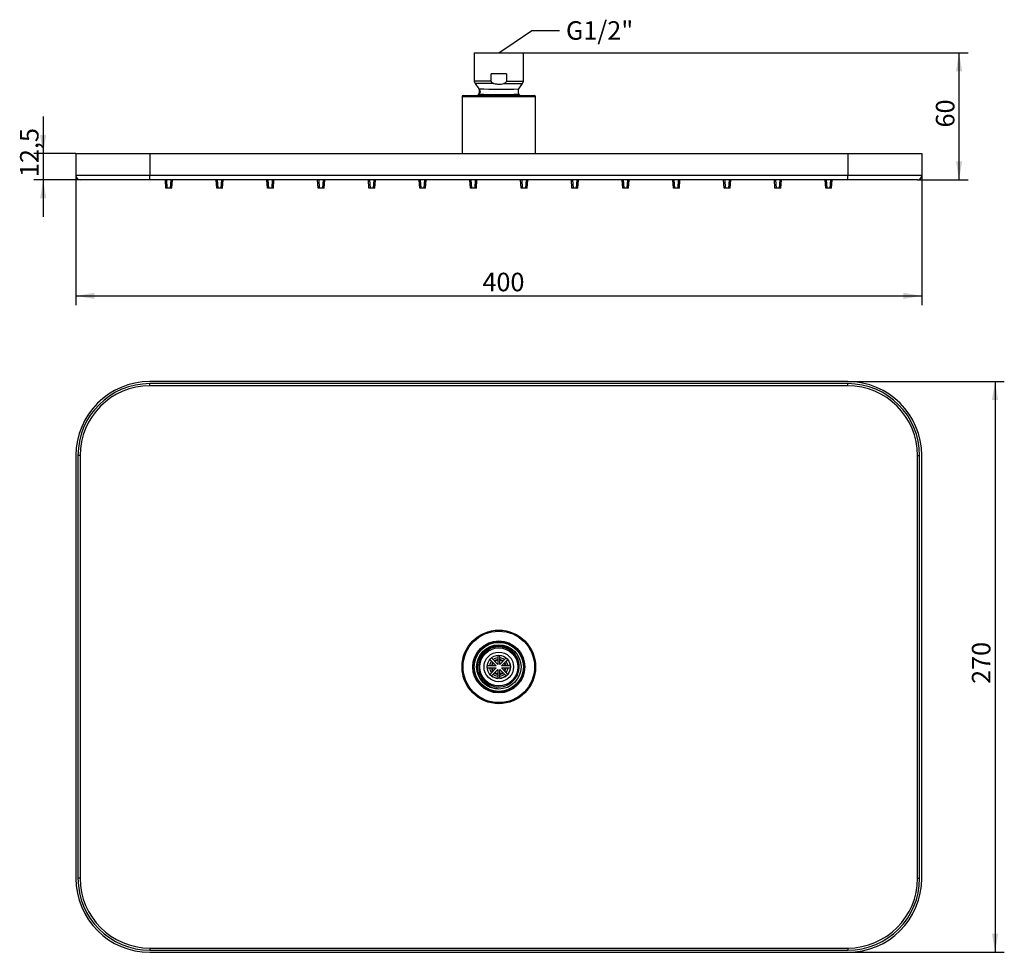
# Model space of a CAD drawing. Units: millimetres. Extents: x 12 to 198, y 54 to 230.
import ezdxf
from ezdxf import colors
from ezdxf.entities.mleader import LeaderData, LeaderLine
from ezdxf.enums import TextEntityAlignment as Align
from ezdxf.math import Vec2, Vec3

# ---------------------------------------------------------------- set-up
doc = ezdxf.new("R2010")
doc.units = ezdxf.units.MM
for name, color, linetype in [('_Translation', 7, 'Continuous'), ('C011009_00000ZZ', 7, 'Continuous'), ('C020039_20900LI', 7, 'Continuous'), ('C027014_02100ZZ', 7, 'Continuous'), ('C028007_00000ZZ', 7, 'Continuous'), ('C063130_00101PA', 7, 'Continuous'), ('C064002_08700ZZ', 7, 'Continuous'), ('C069009_00000ZZ', 7, 'Continuous'), ('C099007_02100ZZ', 7, 'Continuous')]:
    doc.layers.add(name, color=color, linetype=linetype)
doc.styles.add('SEACAD_Solid_Edge_ISO', font='seiso.ttf')
doc.dimstyles.new('ISO', dxfattribs={"dimtxt": 3.5, "dimasz": 3.5, "dimexe": 1.75, "dimexo": 0, "dimgap": 0.875, "dimtad": 1, "dimlfac": 2.5, "dimtxsty": 'SEACAD_Solid_Edge_ISO', "dimblk1": '_SE_FILLED', "dimblk2": '_SE_FILLED', "dimsah": 1, "dimcen": 1.75, "dimazin": 0, "dimtfac": 0.5, "dimtdec": 3, "dimtmove": 0, "dimatfit": 3, "dimfxl": 1, "dimarcsym": 0})

# ---------------------------------------------------------------- blocks, each defined once
blk = doc.blocks.new('_SE_FILLED')
at = {"color": 0}
blk.add_line((0, 0), (-1, 0), dxfattribs=at)
blk.add_solid([(0, 0), (-1, -0.1665), (-1, 0.1665), (0, 0)], dxfattribs=at)
blk = doc.blocks.new('SE')
at = {"layer": 'C027014_02100ZZ', "color": 7, "linetype": 'Continuous'}
for p, q in [((95.41, 216.11), (108.93, 216.11)), ((95.21, 215.91), (109.13, 215.91)), ((95.21, 215.91), (95.21, 205.15)), ((109.13, 205.15), (109.13, 215.91))]:
    blk.add_line(p, q, dxfattribs=at)
for centre, start, end in [((95.41, 215.91), 90, 180), ((108.93, 215.91), 0, 90)]:
    blk.add_arc(centre, 0.2, start, end, dxfattribs=at)
at = {"layer": 'C063130_00101PA', "color": 7, "linetype": 'Continuous'}
for p, q in [((22.17, 205.15), (36.17, 205.15)), ((22.17, 205.15), (22.17, 200.95)), ((36.17, 205.15), (36.17, 200.95)), ((36.17, 205.15), (168.17, 205.15)), ((168.17, 205.15), (182.17, 205.15)), ((168.17, 205.15), (168.17, 200.95)), ((182.17, 205.15), (182.17, 200.95)), ((36.17, 200.95), (22.17, 200.95)), ((36.17, 200.15), (22.97, 200.15)), ((168.17, 200.95), (36.17, 200.95)), ((36.17, 200.15), (36.17, 200.95)), ((168.17, 200.15), (36.17, 200.15)), ((168.17, 200.15), (168.17, 200.95)), ((182.17, 200.95), (168.17, 200.95)), ((181.37, 200.15), (168.17, 200.15))]:
    blk.add_line(p, q, dxfattribs=at)
for centre, start, end in [((22.97, 200.95), 180, 270), ((181.37, 200.95), 270, 0)]:
    blk.add_arc(centre, 0.8, start, end, dxfattribs=at)
at = {"layer": 'C064002_08700ZZ', "color": 7, "linetype": 'Continuous'}
for p, q in [((39.21, 198.59), (39.1, 200.15)), ((39.47, 198.59), (39.36, 200.15)), ((40.07, 198.59), (40.18, 200.15)), ((40.33, 198.59), (40.44, 200.15)), ((48.81, 198.59), (48.7, 200.15)), ((49.07, 198.59), (48.96, 200.15)), ((49.67, 198.59), (49.78, 200.15)), ((49.93, 198.59), (50.04, 200.15)), ((58.41, 198.59), (58.3, 200.15)), ((58.67, 198.59), (58.56, 200.15)), ((59.27, 198.59), (59.38, 200.15)), ((59.53, 198.59), (59.64, 200.15)), ((68.01, 198.59), (67.9, 200.15)), ((68.27, 198.59), (68.16, 200.15)), ((68.87, 198.59), (68.98, 200.15)), ((69.13, 198.59), (69.24, 200.15)), ((77.61, 198.59), (77.5, 200.15)), ((77.87, 198.59), (77.76, 200.15)), ((78.47, 198.59), (78.58, 200.15)), ((78.73, 198.59), (78.84, 200.15)), ((87.21, 198.59), (87.1, 200.15)), ((87.47, 198.59), (87.36, 200.15)), ((88.07, 198.59), (88.18, 200.15)), ((88.33, 198.59), (88.44, 200.15)), ((96.81, 198.59), (96.7, 200.15)), ((97.07, 198.59), (96.96, 200.15)), ((97.67, 198.59), (97.78, 200.15)), ((97.93, 198.59), (98.04, 200.15)), ((106.41, 198.59), (106.3, 200.15)), ((106.67, 198.59), (106.56, 200.15)), ((107.27, 198.59), (107.38, 200.15)), ((107.53, 198.59), (107.64, 200.15)), ((116.01, 198.59), (115.9, 200.15)), ((116.27, 198.59), (116.16, 200.15)), ((116.87, 198.59), (116.98, 200.15)), ((117.13, 198.59), (117.24, 200.15)), ((125.61, 198.59), (125.5, 200.15)), ((125.87, 198.59), (125.76, 200.15)), ((126.47, 198.59), (126.58, 200.15)), ((126.73, 198.59), (126.84, 200.15)), ((135.21, 198.59), (135.1, 200.15)), ((135.47, 198.59), (135.36, 200.15)), ((136.07, 198.59), (136.18, 200.15)), ((136.33, 198.59), (136.44, 200.15)), ((144.81, 198.59), (144.7, 200.15)), ((145.07, 198.59), (144.96, 200.15)), ((145.67, 198.59), (145.78, 200.15)), ((145.93, 198.59), (146.04, 200.15)), ((154.41, 198.59), (154.3, 200.15)), ((154.67, 198.59), (154.56, 200.15)), ((155.27, 198.59), (155.38, 200.15)), ((155.53, 198.59), (155.64, 200.15)), ((164.01, 198.59), (163.9, 200.15)), ((164.27, 198.59), (164.16, 200.15)), ((164.87, 198.59), (164.98, 200.15)), ((165.13, 198.59), (165.24, 200.15)), ((39.47, 198.59), (39.21, 198.59)), ((40.07, 198.59), (39.47, 198.59)), ((40.33, 198.59), (40.07, 198.59)), ((49.07, 198.59), (48.81, 198.59)), ((49.67, 198.59), (49.07, 198.59)), ((49.93, 198.59), (49.67, 198.59)), ((58.67, 198.59), (58.41, 198.59)), ((59.27, 198.59), (58.67, 198.59)), ((59.53, 198.59), (59.27, 198.59)), ((68.27, 198.59), (68.01, 198.59)), ((68.87, 198.59), (68.27, 198.59)), ((69.13, 198.59), (68.87, 198.59)), ((77.87, 198.59), (77.61, 198.59)), ((78.47, 198.59), (77.87, 198.59)), ((78.73, 198.59), (78.47, 198.59)), ((87.47, 198.59), (87.21, 198.59)), ((88.07, 198.59), (87.47, 198.59)), ((88.33, 198.59), (88.07, 198.59)), ((97.07, 198.59), (96.81, 198.59)), ((97.67, 198.59), (97.07, 198.59)), ((97.93, 198.59), (97.67, 198.59)), ((106.67, 198.59), (106.41, 198.59)), ((107.27, 198.59), (106.67, 198.59)), ((107.53, 198.59), (107.27, 198.59)), ((116.27, 198.59), (116.01, 198.59)), ((116.87, 198.59), (116.27, 198.59)), ((117.13, 198.59), (116.87, 198.59)), ((125.87, 198.59), (125.61, 198.59)), ((126.47, 198.59), (125.87, 198.59)), ((126.73, 198.59), (126.47, 198.59)), ((135.47, 198.59), (135.21, 198.59)), ((136.07, 198.59), (135.47, 198.59)), ((136.33, 198.59), (136.07, 198.59)), ((145.07, 198.59), (144.81, 198.59)), ((145.67, 198.59), (145.07, 198.59)), ((145.93, 198.59), (145.67, 198.59)), ((154.67, 198.59), (154.41, 198.59)), ((155.27, 198.59), (154.67, 198.59)), ((155.53, 198.59), (155.27, 198.59)), ((164.27, 198.59), (164.01, 198.59)), ((164.87, 198.59), (164.27, 198.59)), ((165.13, 198.59), (164.87, 198.59))]:
    blk.add_line(p, q, dxfattribs=at)
at = {"layer": 'C099007_02100ZZ', "color": 7, "linetype": 'Continuous'}
for p, q in [((97.53, 224.19), (106.81, 224.19)), ((97.53, 224.19), (97.53, 218.85)), ((106.81, 218.85), (106.81, 224.19)), ((100.7, 218.85), (100.7, 220.19)), ((103.65, 220.19), (100.7, 220.19)), ((103.65, 220.19), (103.65, 218.85)), ((100.7, 218.85), (97.53, 218.85)), ((101.25, 218.39), (97.68, 218.39)), ((97.68, 218.39), (98.4, 217.35)), ((103.09, 218.39), (106.67, 218.39)), ((103.65, 218.85), (106.81, 218.85)), ((105.94, 217.34), (106.67, 218.39))]:
    blk.add_line(p, q, dxfattribs=at)
for centre, radius, start, end in [((98.33, 218.85), 0.8, 180, 215), ((106.01, 218.85), 0.8, 325, 0), ((102.17, 213.21), 4.96, 140.2313, 144.2198), ((102.14, 313.69), 97.38, 267.7741, 272.2606), ((102.26, 624.53), 407.2, 269.4564, 269.459), ((102.26, 624.53), 407.2, 269.459, 270.5178), ((106.6, 216.89), 0.798, 145.0192, 219.6808), ((102.17, 213.21), 4.96, 35.7802, 39.8048)]:
    blk.add_arc(centre, radius, start, end, dxfattribs=at)
blk.add_open_spline([(100.7, 218.85), (100.7, 218.83), (100.7, 218.81), (100.71, 218.77), (100.73, 218.72), (100.75, 218.68), (100.79, 218.64), (100.83, 218.59), (100.89, 218.55), (100.96, 218.5), (101.04, 218.46), (101.14, 218.42), (101.21, 218.4), (101.25, 218.39)], degree=3, dxfattribs=at)
for points, knots in [([(101.25, 218.39), (101.55, 218.3), (101.86, 218.25), (102.33, 218.25), (102.48, 218.26), (102.79, 218.31), (102.94, 218.34), (103.09, 218.39)], [0, 0, 0, 0, 0.5, 0.5, 0.75, 0.75, 1, 1, 1, 1]), ([(103.09, 218.39), (103.15, 218.4), (103.21, 218.43), (103.33, 218.47), (103.39, 218.5), (103.49, 218.57), (103.54, 218.62), (103.62, 218.72), (103.65, 218.78), (103.65, 218.85)], [0, 0, 0, 0, 0.25, 0.25, 0.5, 0.5, 0.75, 0.75, 1, 1, 1, 1]), ([(98.36, 216.38), (98.39, 216.42), (98.44, 216.49), (98.51, 216.65), (98.56, 216.86), (98.53, 217.08), (98.47, 217.24), (98.43, 217.32), (98.4, 217.35)], [0, 0, 0, 0, 0.125, 0.25, 0.5, 0.75, 0.875, 1, 1, 1, 1]), ([(98.42, 217.35), (98.44, 217.32), (98.48, 217.26), (98.52, 217.16), (98.55, 217.07), (98.58, 217), (98.6, 216.94), (98.62, 216.9), (98.63, 216.86), (98.64, 216.83), (98.64, 216.8), (98.64, 216.79), (98.64, 216.78), (98.64, 216.77), (98.63, 216.76), (98.62, 216.74), (98.61, 216.73), (98.59, 216.69), (98.56, 216.63), (98.53, 216.56), (98.48, 216.47), (98.44, 216.42), (98.41, 216.38)], [0, 0, 0, 0, 0.083626, 0.160256, 0.234504, 0.311164, 0.394682, 0.479448, 0.54218, 0.58349, 0.597718, 0.603852, 0.609722, 0.615687, 0.622093, 0.637211, 0.680141, 0.729395, 0.782798, 0.844158, 0.916042, 1, 1, 1, 1])]:
    blk.add_open_spline(points, degree=3, knots=knots, dxfattribs=at)
blk = doc.blocks.new('DMBLK270')
at = {"layer": '_Translation', "linetype": 'Continuous'}
for points in [[(25.67, 177.61), (25.67, 178.77), (22.17, 178.19)], [(178.67, 177.61), (182.17, 178.19), (178.67, 178.77)]]:
    blk.add_hatch(color=7, dxfattribs=at).paths.add_polyline_path(points)
at = {"layer": '_Translation', "color": 7, "linetype": 'Continuous'}
for p, q in [((22.17, 200.95), (22.17, 176.44)), ((182.17, 200.95), (182.17, 176.44)), ((22.17, 178.19), (182.17, 178.19))]:
    blk.add_line(p, q, dxfattribs=at)
at = {"layer": '_Translation', "color": 7, "linetype": 'Continuous', "style": 'SEACAD_Solid_Edge_ISO'}
blk.add_text('400', height=3.5, dxfattribs=at).set_placement((99.07, 182.57), align=Align.TOP_LEFT)
blk = doc.blocks.new('DMBLK271')
at = {"layer": '_Translation', "linetype": 'Continuous'}
for points in [[(189.81, 220.69), (189.23, 224.19), (188.65, 220.69)], [(189.81, 203.65), (188.65, 203.65), (189.23, 200.15)]]:
    blk.add_hatch(color=7, dxfattribs=at).paths.add_polyline_path(points)
at = {"layer": '_Translation', "color": 7, "linetype": 'Continuous'}
for p, q in [((106.81, 224.19), (190.98, 224.19)), ((189.23, 200.15), (189.23, 224.19)), ((181.37, 200.15), (190.98, 200.15))]:
    blk.add_line(p, q, dxfattribs=at)
at = {"layer": '_Translation', "color": 7, "linetype": 'Continuous', "style": 'SEACAD_Solid_Edge_ISO'}
blk.add_text('60', height=3.5, rotation=90, dxfattribs=at).set_placement((184.85, 210.06), align=Align.TOP_LEFT)
blk = doc.blocks.new('DMBLK272')
at = {"layer": '_Translation', "linetype": 'Continuous'}
for points in [[(15.4, 208.65), (15.98, 205.15), (16.57, 208.65)], [(15.4, 196.65), (16.57, 196.65), (15.98, 200.15)]]:
    blk.add_hatch(color=7, dxfattribs=at).paths.add_polyline_path(points)
at = {"layer": '_Translation', "color": 7, "linetype": 'Continuous'}
for p, q in [((15.98, 212.15), (15.98, 193.15)), ((22.17, 205.15), (14.23, 205.15)), ((23.21, 200.15), (14.23, 200.15))]:
    blk.add_line(p, q, dxfattribs=at)
at = {"layer": '_Translation', "color": 7, "linetype": 'Continuous', "style": 'SEACAD_Solid_Edge_ISO'}
blk.add_text('12,5', height=3.5, rotation=90, dxfattribs=at).set_placement((11.61, 200.67), align=Align.TOP_LEFT)
blk = doc.blocks.new('SE1')
at = {"layer": 'C011009_00000ZZ', "color": 7, "linetype": 'Continuous'}
blk.add_circle((102.17, 107.99), 4.7, dxfattribs=at)
at = {"layer": 'C020039_20900LI', "color": 7, "linetype": 'Continuous'}
for p, q in [((168.17, 161.19), (36.17, 161.19)), ((22.97, 147.99), (22.97, 67.99)), ((181.37, 67.99), (181.37, 147.99)), ((36.17, 54.79), (168.17, 54.79))]:
    blk.add_line(p, q, dxfattribs=at)
for centre, start, end in [((36.17, 147.99), 90, 180), ((168.17, 147.99), 0, 90), ((36.17, 67.99), 180, 270), ((168.17, 67.99), 270, 0)]:
    blk.add_arc(centre, 13.2, start, end, dxfattribs=at)
at = {"layer": 'C027014_02100ZZ', "color": 7, "linetype": 'Continuous'}
for radius in [6.96, 6.76, 4.92, 4.8]:
    blk.add_circle((102.17, 107.99), radius, dxfattribs=at)
at = {"layer": 'C028007_00000ZZ', "color": 7, "linetype": 'Continuous'}
for radius in [3.6, 2.8, 2.2]:
    blk.add_circle((102.17, 107.99), radius, dxfattribs=at)
for start, end in [(24.9349, 99.7938), (179.3023, 188.6077)]:
    blk.add_arc((102.17, 107.99), 3.8, start, end, dxfattribs=at)
at = {"layer": 'C063130_00101PA', "color": 7, "linetype": 'Continuous'}
for p, q in [((168.17, 161.99), (36.17, 161.99)), ((168.17, 161.59), (36.17, 161.59)), ((36.17, 161.19), (36.17, 161.59)), ((168.17, 161.19), (168.17, 161.59)), ((22.17, 147.99), (22.17, 67.99)), ((22.57, 147.99), (22.57, 67.99)), ((22.97, 147.99), (22.57, 147.99)), ((181.37, 147.99), (181.77, 147.99)), ((181.77, 67.99), (181.77, 147.99)), ((182.17, 67.99), (182.17, 147.99)), ((22.97, 67.99), (22.57, 67.99)), ((181.37, 67.99), (181.77, 67.99)), ((36.17, 54.79), (36.17, 54.39)), ((36.17, 54.39), (168.17, 54.39)), ((168.17, 54.79), (168.17, 54.39)), ((36.17, 53.99), (168.17, 53.99))]:
    blk.add_line(p, q, dxfattribs=at)
for centre, radius, start, end in [((36.17, 147.99), 14, 90, 180), ((36.17, 147.99), 13.6, 90, 180), ((168.17, 147.99), 14, 0, 90), ((168.17, 147.99), 13.6, 0, 90), ((36.17, 67.99), 14, 180, 270), ((36.17, 67.99), 13.6, 180, 270), ((168.17, 67.99), 14, 270, 0), ((168.17, 67.99), 13.6, 270, 0)]:
    blk.add_arc(centre, radius, start, end, dxfattribs=at)
at = {"layer": 'C069009_00000ZZ', "color": 7, "linetype": 'Continuous'}
for p, q in [((101.97, 110.18), (101.97, 108.47)), ((102.37, 108.47), (102.37, 110.18)), ((101.69, 108.19), (99.98, 108.19)), ((100.48, 109.4), (101.69, 108.19)), ((101.97, 108.47), (100.76, 109.68)), ((103.58, 109.68), (102.37, 108.47)), ((102.66, 108.19), (103.86, 109.4)), ((104.36, 108.19), (102.66, 108.19)), ((99.98, 107.79), (101.69, 107.79)), ((101.69, 107.79), (100.48, 106.58)), ((100.76, 106.3), (101.97, 107.51)), ((101.97, 107.51), (101.97, 105.8)), ((102.37, 105.8), (102.37, 107.51)), ((102.37, 107.51), (103.58, 106.3)), ((103.86, 106.58), (102.66, 107.79)), ((102.66, 107.79), (104.36, 107.79))]:
    blk.add_line(p, q, dxfattribs=at)
for radius, start, end in [(1.74, 141.6003, 173.3997), (1.26, 144.1332, 170.8668), (1.74, 96.6003, 128.3997), (1.26, 99.1332, 125.8668), (1.74, 51.6003, 83.3997), (1.26, 54.1332, 80.8668), (1.26, 9.1332, 35.8668), (1.74, 6.6003, 38.3997), (2.2, 5.2159, 39.7841), (1.74, 186.6003, 218.3997), (2.2, 230.2159, 264.7841), (1.26, 189.1332, 215.8668), (1.74, 231.6003, 263.3997), (1.26, 234.1332, 260.8668), (1.26, 279.1332, 305.8668), (1.74, 276.6003, 308.3997), (2.2, 275.2159, 309.7841), (1.26, 324.1332, 350.8668), (1.74, 321.6003, 353.3997), (2.2, 320.2159, 354.7841)]:
    blk.add_arc((102.17, 107.99), radius, start, end, dxfattribs=at)
at = {"layer": 'C099007_02100ZZ', "color": 7, "linetype": 'Continuous'}
for radius in [4.64, 4.2]:
    blk.add_circle((102.17, 107.99), radius, dxfattribs=at)
for centre, radius, start, end in [((102.17, 107.99), 3.8, 0, 192.1607), ((102.17, 107.99), 1.4, 143.2134, 171.6155), ((102.17, 107.99), 1.4, 98.2159, 126.638), ((102.17, 107.99), 1.4, 53.2168, 81.7894), ((102.17, 107.99), 1.4, 8.2157, 36.7904), ((102.18, 107.91), 4.11, 178.9469, 192.5286), ((102.12, 107.89), 4.04, 192.4607, 267.0783), ((102.35, 107.8), 3.95, 185.5278, 261.1455), ((102.17, 107.99), 3.8, 188.6077, 314.4794), ((102.17, 107.99), 1.4, 188.2108, 216.7832), ((102.17, 107.99), 1.4, 233.383, 261.7841), ((102.17, 107.99), 1.4, 278.2106, 306.7866), ((102.17, 107.99), 1.4, 323.2131, 351.7892), ((102.17, 107.99), 3.8, 321.6609, 0), ((102.17, 107.99), 4.12, 258.9909, 263.997)]:
    blk.add_arc(centre, radius, start, end, dxfattribs=at)
for points, knots in [([(104.84, 105.28), (105.31, 105.73), (105.66, 106.29), (106.05, 107.53), (106.09, 108.2), (105.89, 109.16), (105.79, 109.46), (105.51, 110.04), (105.33, 110.32), (104.91, 110.81), (104.67, 111.04), (104.15, 111.41), (103.86, 111.57), (102.95, 111.93), (102.29, 112.02), (101.01, 111.87), (100.39, 111.64), (99.31, 110.92), (98.87, 110.42), (98.26, 109.28), (98.09, 108.64), (98.07, 107.99)], [0, 0, 0, 0, 0.125, 0.125, 0.25, 0.25, 0.3125, 0.3125, 0.375, 0.375, 0.4375, 0.4375, 0.5, 0.5, 0.625, 0.625, 0.75, 0.75, 0.875, 0.875, 1, 1, 1, 1]), ([(101.91, 103.86), (101.92, 103.86), (101.93, 103.86), (101.83, 103.88), (101.79, 103.89), (101.74, 103.89)], [0, 0, 0, 0, 0.0741, 0.175967, 1, 1, 1, 1])]:
    blk.add_open_spline(points, degree=3, knots=knots, dxfattribs=at)
blk = doc.blocks.new('DMBLK273')
at = {"layer": '_Translation', "linetype": 'Continuous'}
for points in [[(196.62, 158.49), (196.04, 161.99), (195.45, 158.49)], [(196.62, 57.49), (195.45, 57.49), (196.04, 53.99)]]:
    blk.add_hatch(color=7, dxfattribs=at).paths.add_polyline_path(points)
at = {"layer": '_Translation', "color": 7, "linetype": 'Continuous'}
for p, q in [((168.17, 161.99), (197.79, 161.99)), ((196.04, 161.99), (196.04, 53.99)), ((168.17, 53.99), (197.79, 53.99))]:
    blk.add_line(p, q, dxfattribs=at)
at = {"layer": '_Translation', "color": 7, "linetype": 'Continuous', "style": 'SEACAD_Solid_Edge_ISO'}
blk.add_text('270', height=3.5, rotation=90, dxfattribs=at).set_placement((191.66, 104.77), align=Align.TOP_LEFT)

msp = doc.modelspace()

# ---------------------------------------------------------------- block references
at = {"layer": '_Translation'}
for name in ['SE', 'SE1']:
    msp.add_blockref(name, (0, 0), dxfattribs=at)

# ---------------------------------------------------------------- dimensions: what is measured, and where the dimension line sits
at = {"layer": '_Translation', "color": 7, "linetype": 'Continuous'}
for base, p1, p2, text, override, picture, middle in [((189.2298, 224.1903), (181.3726, 200.1503), (106.8126, 224.1903), '\\A1;<>', {"dimdec": 0}, 'DMBLK271', (189.2298, 212.1703)), ((15.9818, 200.1503), (22.1726, 205.1503), (36.1726, 200.1503), '\\A1;15 <>', {"dimdec": 1}, 'DMBLK272', (15.9818, 203.7701))]:
    dim = msp.add_linear_dim(base=base, p1=p1, p2=p2, angle=90, text=text, dimstyle='ISO', override=override, dxfattribs=at)
    dim.commit()
    dim.dimension.update_dxf_attribs({"geometry": picture, "text_midpoint": middle, "dimtype": 160})
for base, p1, p2, angle, text, picture, middle in [((22.1726, 178.1901), (22.1726, 200.9503), (182.1726, 200.9503), 0, '\\A1;{\\Fsemeca1.ttf;q}220 <>', 'DMBLK270', (102.1726, 178.1901)), ((196.0361, 161.9892), (168.1726, 161.9892), (168.1726, 53.9892), 270, '\\A1;<>', 'DMBLK273', (196.0361, 107.9892))]:
    dim = msp.add_linear_dim(base=base, p1=p1, p2=p2, angle=angle, text=text, dimstyle='ISO', dxfattribs=at)
    dim.commit()
    dim.dimension.update_dxf_attribs({"geometry": picture, "text_midpoint": middle, "dimtype": 161})

# ---------------------------------------------------------------- leaders
ml = msp.add_multileader_mtext('Standard', dxfattribs=at)
ml.set_content('{\\pxsm0.9;\\fSolid Edge ISO|b0||i0||c0|p34;\\W1.;G1/2"\\P}', color=256)
ml.set_leader_properties()
ml.set_arrow_properties(name='_SE_FILLED')
ml.build(insert=Vec2(0, 0))
ml.multileader.update_dxf_attribs({"dogleg_length": 5.25, "arrow_head_size": 3.5})
ctx = ml.context
ctx.base_point, ctx.char_height, ctx.arrow_head_size, ctx.landing_gap_size = Vec3(112.8704, 228.6579), 3.5, 3.5, 1.225
notes = []
notes.append((ctx, [(0, (1, 1, 0), (108.3954, 228.4079), (1, 0), 5.25, [(0, [(102.1726, 224.1903)], 0, [])])]))
ctx.mtext.insert = Vec3(114.8704, 230.1631)
for ctx, leaders in notes:
    for number, flags, end, landing, length, lines in leaders:
        leader = LeaderData()
        leader.index, (leader.has_last_leader_line, leader.has_dogleg_vector, leader.attachment_direction) = number, flags
        leader.last_leader_point, leader.dogleg_vector, leader.dogleg_length = Vec3(end), Vec3(landing), length
        for number, points, colour, breaks in lines:
            line = LeaderLine()
            line.index, line.vertices, line.color, line.breaks = number, Vec3.list(points), colors.encode_raw_color(colour), breaks
            leader.lines.append(line)
        ctx.leaders.append(leader)

doc.saveas('drawing.dxf')
